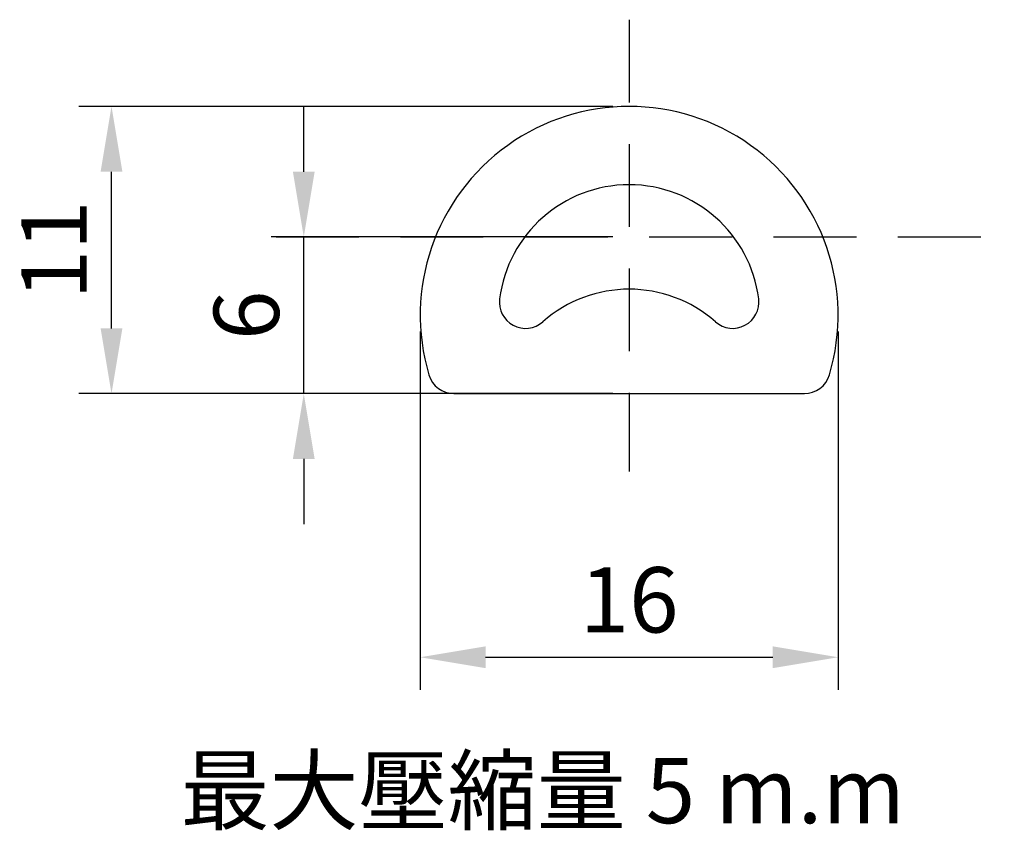
# Model space of a CAD drawing. Units: millimetres. Extents: x 2403.6 to 2441.3, y 1175.9 to 1207.
import ezdxf

# ---------------------------------------------------------------- set-up
doc = ezdxf.new("R2010")
doc.units = ezdxf.units.MM
doc.linetypes.add('HIDDEN2', pattern=[4.7625, 3.175, -1.5875])
doc.styles.get("Standard").update_dxf_attribs({"font": 'SimSun.ttf'})
doc.dimstyles.new('ISO-25', dxfattribs={"dimtxt": 2.5, "dimasz": 2.5, "dimexe": 1.25, "dimexo": 0.625, "dimtad": 1, "dimtxsty": 'Standard', "dimcen": 2.5, "dimadec": 0, "dimazin": 0, "dimtfac": 1, "dimtmove": 0, "dimatfit": 3, "dimfxl": 0, "dimarcsym": 0})

# ---------------------------------------------------------------- blocks, each defined once
blk = doc.blocks.new('*D2')
at = {"color": 0, "lineweight": -2}
for p, q in [((2426.279, 1203.63), (2405.832, 1203.63)), ((2407.082, 1195.13), (2407.082, 1201.13)), ((2426.279, 1192.63), (2405.832, 1192.63))]:
    blk.add_line(p, q, dxfattribs=at)
at = {"color": 0}
for points in [[(2406.666, 1201.13), (2407.499, 1201.13), (2407.082, 1203.63)], [(2406.666, 1195.13), (2407.499, 1195.13), (2407.082, 1192.63)]]:
    blk.add_solid(points, dxfattribs=at)
at = {"layer": 'Defpoints', "color": 0}
for p in [(2407.082, 1203.63), (2426.904, 1203.63), (2426.904, 1192.63)]:
    blk.add_point(p, dxfattribs=at)
at = {"color": 0, "insert": (2405.207, 1198.13), "char_height": 2.5, "attachment_point": 5, "rotation": 90}
blk.add_mtext('11', dxfattribs=at)
blk = doc.blocks.new('*D3')
at = {"color": 0, "lineweight": -2}
for p, q in [((2418.904, 1195.005), (2418.904, 1181.282)), ((2434.904, 1195.005), (2434.904, 1181.282)), ((2421.404, 1182.532), (2432.404, 1182.532))]:
    blk.add_line(p, q, dxfattribs=at)
at = {"color": 0}
for points in [[(2421.404, 1182.949), (2421.404, 1182.115), (2418.904, 1182.532)], [(2432.404, 1182.949), (2432.404, 1182.115), (2434.904, 1182.532)]]:
    blk.add_solid(points, dxfattribs=at)
at = {"layer": 'Defpoints', "color": 0}
for p in [(2418.904, 1195.63), (2434.904, 1195.63), (2434.904, 1182.532)]:
    blk.add_point(p, dxfattribs=at)
at = {"color": 0, "insert": (2426.904, 1184.407), "char_height": 2.5, "attachment_point": 5}
blk.add_mtext('16', dxfattribs=at)
blk = doc.blocks.new('*D5')
at = {"color": 0, "lineweight": -2}
for p, q in [((2414.445, 1201.13), (2414.445, 1203.63)), ((2426.279, 1198.63), (2413.195, 1198.63)), ((2414.445, 1192.63), (2414.445, 1198.63)), ((2426.279, 1192.63), (2413.195, 1192.63)), ((2414.445, 1190.13), (2414.445, 1187.63))]:
    blk.add_line(p, q, dxfattribs=at)
at = {"color": 0}
for points in [[(2414.028, 1201.13), (2414.862, 1201.13), (2414.445, 1198.63)], [(2414.028, 1190.13), (2414.862, 1190.13), (2414.445, 1192.63)]]:
    blk.add_solid(points, dxfattribs=at)
at = {"layer": 'Defpoints', "color": 0}
for p in [(2414.445, 1198.63), (2426.904, 1198.63), (2426.904, 1192.63)]:
    blk.add_point(p, dxfattribs=at)
at = {"color": 0, "insert": (2412.57, 1195.63), "char_height": 2.5, "attachment_point": 5, "rotation": 90}
blk.add_mtext('6', dxfattribs=at)

msp = doc.modelspace()

# ---------------------------------------------------------------- linework, layer by layer
at = {"linetype": 'HIDDEN2'}
for p, q in [((2426.904, 1206.953), (2426.904, 1189.645)), ((2413.382, 1198.63), (2441.269, 1198.63))]:
    msp.add_line(p, q, dxfattribs=at)
msp.add_line((2420.195, 1192.63), (2433.612, 1192.63))
for centre, radius, start, end in [((2426.904, 1195.63), 8, 343.3985, 196.6015), ((2426.904, 1195.63), 5, 7.1808, 172.8192), ((2426.904, 1191.63), 5, 48.5904, 131.4096), ((2422.935, 1196.13), 1, 172.8192, 311.4096), ((2430.872, 1196.13), 1, 228.5904, 7.1808), ((2420.195, 1193.63), 1, 196.6015, 270), ((2433.612, 1193.63), 1, 270, 343.3985)]:
    msp.add_arc(centre, radius, start, end)

# ---------------------------------------------------------------- texts
at = {"insert": (2409.723, 1178.676), "char_height": 2.5, "width": 58.6562, "attachment_point": 1}
msp.add_mtext('最大壓縮量 5 m.m', dxfattribs=at)

# ---------------------------------------------------------------- dimensions: what is measured, and where the dimension line sits
for base, p2, picture, middle in [((2407.082, 1203.63), (2426.904, 1203.63), '*D2', (2407.082, 1198.13)), ((2414.445, 1198.63), (2426.904, 1198.63), '*D5', (2414.445, 1195.63))]:
    dim = msp.add_linear_dim(base=base, p1=(2426.904, 1192.63), p2=p2, angle=90, dimstyle='ISO-25')
    dim.commit()
    dim.dimension.update_dxf_attribs({"geometry": picture, "text_midpoint": middle, "dimtype": 160})
dim = msp.add_linear_dim(base=(2434.904, 1182.532), p1=(2418.904, 1195.63), p2=(2434.904, 1195.63), dimstyle='ISO-25')
dim.commit()
dim.dimension.update_dxf_attribs({"geometry": '*D3', "text_midpoint": (2426.904, 1184.407)})

doc.saveas('drawing.dxf')
